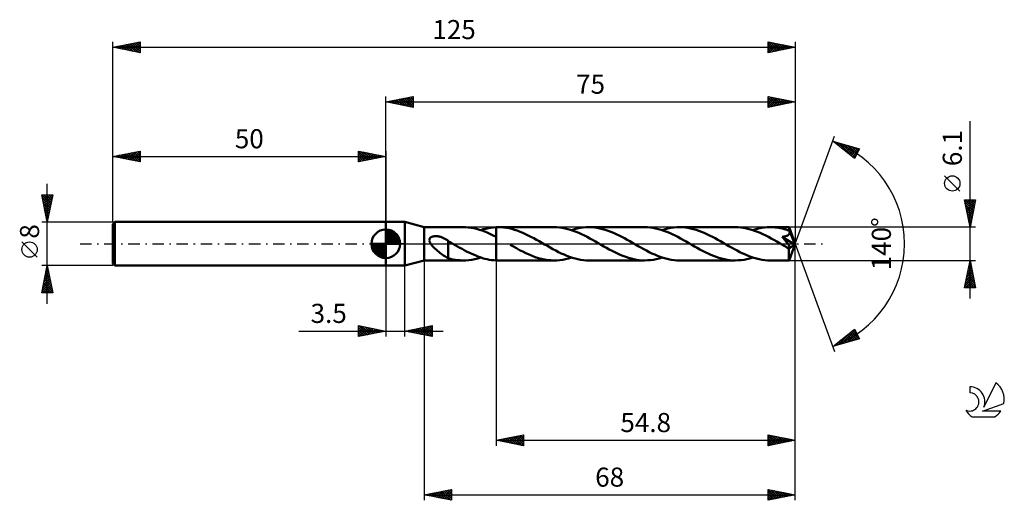
# Model space of a CAD drawing. Units: millimetres. Extents: x -17 to 163, y -47 to 41.
import ezdxf
from ezdxf.enums import TextEntityAlignment as Align

# ---------------------------------------------------------------- set-up
doc = ezdxf.new("R2010")
doc.units = ezdxf.units.MM
doc.header["$LTSCALE"] = 5.2
doc.linetypes.add('LONGDASH_DASH', pattern=[0.85, 0.4, -0.2, 0.05, -0.2])
for name, color, linetype in [('1', 4, 'CONTINUOUS'), ('2', 7, 'CONTINUOUS'), ('4', 2, 'LONGDASH_DASH'), ('CUT', 1, 'CONTINUOUS'), ('NOCUT', 7, 'CONTINUOUS'), ('SK1', 4, 'CONTINUOUS'), ('SK2', 7, 'CONTINUOUS'), ('SK4', 2, 'LONGDASH_DASH'), ('SK6', 5, 'CONTINUOUS')]:
    doc.layers.add(name, color=color, linetype=linetype)
doc.styles.get("Standard").update_dxf_attribs({"font": 'Monospac821 BT'})

msp = doc.modelspace()

# ---------------------------------------------------------------- linework, layer by layer
at = {"layer": '1', "color": 4, "linetype": 'CONTINUOUS', "lineweight": 50}
for p, q in [((50, 4), (53.5, 4)), ((50, -4), (50, 4)), ((57, 3.05), (53.5, 4)), ((53.5, -4), (53.5, 4)), ((57, 3.05), (64.19, 3.05)), ((57, -3.05), (57, 3.05)), ((64.58, 3.04), (64.07, 3.05)), ((65.1, 3), (64.58, 3.04)), ((65.61, 2.94), (65.1, 3)), ((66.12, 2.85), (65.61, 2.94)), ((66.63, 2.73), (66.12, 2.85)), ((67.14, 2.58), (66.63, 2.73)), ((67.65, 2.42), (67.14, 2.58)), ((67.38, 2.51), (67.85, 2.65)), ((68.16, 2.23), (67.65, 2.42)), ((67.85, 2.65), (68.32, 2.77)), ((68.67, 2.02), (68.16, 2.23)), ((68.32, 2.77), (68.79, 2.88)), ((69.18, 1.79), (68.67, 2.02)), ((68.79, 2.88), (69.26, 2.95)), ((69.26, 2.95), (69.73, 3.01)), ((69.73, 3.01), (70.2, 3.04)), ((70.2, 3.04), (70.26, 3.05)), ((70.2, 3.04), (70.2, 3.04)), ((70.2, 3.04), (70.2, 3.04)), ((70.2, 3.04), (70.2, 3.04)), ((70.2, 3.04), (70.2, 3.04)), ((70.2, 3.04), (70.2, 3.04)), ((70.2, 3.04), (70.2, 3.04)), ((70.2, -3.04), (70.2, 3.04)), ((70.26, 3.05), (70.31, 3.05)), ((70.31, 3.05), (70.37, 3.05)), ((70.37, 3.05), (70.42, 3.05)), ((70.42, 3.05), (70.48, 3.05)), ((70.48, 3.05), (70.53, 3.05)), ((70.53, 3.05), (70.59, 3.05)), ((71.09, 3.04), (70.59, 3.05)), ((80.79, 3.05), (70.59, 3.05)), ((71.58, 3), (71.09, 3.04)), ((72.08, 2.93), (71.58, 3)), ((72.58, 2.84), (72.08, 2.93)), ((73.08, 2.72), (72.58, 2.84)), ((73.58, 2.57), (73.08, 2.72)), ((74.08, 2.41), (73.58, 2.57)), ((74.58, 2.22), (74.08, 2.41)), ((75.08, 2.01), (74.58, 2.22)), ((75.58, 1.79), (75.08, 2.01)), ((81.3, 3.04), (80.79, 3.05)), ((81.81, 2.99), (81.3, 3.04)), ((82.32, 2.92), (81.81, 2.99)), ((82.82, 2.83), (82.32, 2.92)), ((83.33, 2.71), (82.82, 2.83)), ((83.84, 2.56), (83.33, 2.71)), ((84.34, 2.39), (83.84, 2.56)), ((84, 2.51), (84.53, 2.67)), ((84.84, 2.2), (84.34, 2.39)), ((84.53, 2.67), (85.06, 2.81)), ((85.35, 1.99), (84.84, 2.2)), ((85.06, 2.81), (85.6, 2.91)), ((85.86, 1.76), (85.35, 1.99)), ((85.6, 2.91), (86.13, 2.99)), ((86.13, 2.99), (86.66, 3.04)), ((86.66, 3.04), (87.19, 3.05)), ((87.7, 3.04), (87.19, 3.05)), ((97.4, 3.05), (87.19, 3.05)), ((88.2, 3), (87.7, 3.04)), ((88.7, 2.93), (88.2, 3)), ((89.2, 2.83), (88.7, 2.93)), ((89.7, 2.71), (89.2, 2.83)), ((90.2, 2.57), (89.7, 2.71)), ((90.7, 2.4), (90.2, 2.57)), ((91.2, 2.21), (90.7, 2.4)), ((91.71, 2.01), (91.2, 2.21)), ((92.21, 1.78), (91.71, 2.01)), ((97.9, 3.04), (97.4, 3.05)), ((98.41, 3), (97.9, 3.04)), ((98.92, 2.93), (98.41, 3)), ((99.42, 2.83), (98.92, 2.93)), ((99.93, 2.71), (99.42, 2.83)), ((100.44, 2.56), (99.93, 2.71)), ((100.94, 2.39), (100.44, 2.56)), ((100.6, 2.51), (101.14, 2.67)), ((101.45, 2.2), (100.94, 2.39)), ((101.14, 2.67), (101.67, 2.81)), ((101.95, 1.99), (101.45, 2.2)), ((101.67, 2.81), (102.2, 2.91)), ((102.46, 1.76), (101.95, 1.99)), ((102.2, 2.91), (102.74, 2.99)), ((102.74, 2.99), (103.27, 3.03)), ((103.27, 3.03), (103.8, 3.05)), ((104.3, 3.04), (103.8, 3.05)), ((114.01, 3.05), (103.8, 3.05)), ((104.81, 3), (104.3, 3.04)), ((105.31, 2.93), (104.81, 3)), ((105.81, 2.83), (105.31, 2.93)), ((106.31, 2.71), (105.81, 2.83)), ((106.81, 2.57), (106.31, 2.71)), ((107.31, 2.4), (106.81, 2.57)), ((107.81, 2.22), (107.31, 2.4)), ((108.31, 2.01), (107.81, 2.22)), ((108.81, 1.78), (108.31, 2.01)), ((114.52, 3.04), (114.01, 3.05)), ((115.02, 2.99), (114.52, 3.04)), ((115.53, 2.92), (115.02, 2.99)), ((116.04, 2.83), (115.53, 2.92)), ((116.55, 2.71), (116.04, 2.83)), ((117.05, 2.56), (116.55, 2.71)), ((117.55, 2.39), (117.05, 2.56)), ((117.21, 2.51), (117.74, 2.67)), ((118.06, 2.2), (117.55, 2.39)), ((117.74, 2.67), (118.28, 2.8)), ((118.57, 1.99), (118.06, 2.2)), ((118.28, 2.8), (118.81, 2.91)), ((119.07, 1.76), (118.57, 1.99)), ((118.81, 2.91), (119.34, 2.99)), ((119.34, 2.99), (119.87, 3.03)), ((119.87, 3.03), (120.41, 3.05)), ((120.73, 3.04), (120.41, 3.05)), ((123.86, 3.05), (120.41, 3.05)), ((121.05, 3.03), (120.73, 3.04)), ((121.36, 3), (121.05, 3.03)), ((121.67, 2.96), (121.36, 3)), ((121.99, 2.92), (121.67, 2.96)), ((122.3, 2.86), (121.99, 2.92)), ((122.62, 2.79), (122.3, 2.86)), ((122.94, 2.71), (122.62, 2.79)), ((123.26, 2.62), (122.94, 2.71)), ((123.57, 2.52), (123.26, 2.62)), ((123.89, 2.41), (123.57, 2.52)), ((123.87, 3.03), (123.86, 3.05)), ((125, 0), (123.86, 3.05)), ((123.86, 3.05), (123.86, 3.05)), ((123.86, 3.05), (123.86, 3.05)), ((123.86, 3.05), (123.86, 3.05)), ((123.86, 3.05), (123.86, 3.05)), ((123.86, 3.05), (123.86, 3.05)), ((123.86, 3.05), (123.86, 3.05)), ((123.87, 2.99), (123.87, 3.03)), ((123.88, 2.94), (123.87, 2.99)), ((123.87, 1.76), (123.9, 1.82)), ((123.88, 2.88), (123.88, 2.94)), ((123.89, 2.8), (123.88, 2.88)), ((123.89, 2.7), (123.89, 2.8)), ((125, 0), (123.89, 2.7)), ((123.89, 2.41), (123.89, 2.7)), ((123.9, 2.4), (123.89, 2.41)), ((123.9, 2.38), (123.9, 2.4)), ((123.91, 2.37), (123.9, 2.38)), ((123.9, 1.82), (123.93, 1.87)), ((123.91, 2.35), (123.91, 2.37)), ((123.92, 2.34), (123.91, 2.35)), ((123.93, 2.32), (123.92, 2.34)), ((123.93, 2.31), (123.93, 2.32)), ((123.95, 2.25), (123.93, 2.31)), ((124.34, 1.31), (123.93, 2.31)), ((123.93, 1.87), (123.95, 1.93)), ((123.96, 2.18), (123.95, 2.25)), ((123.95, 1.93), (123.96, 1.99)), ((123.96, 2.12), (123.96, 2.18)), ((123.97, 2.06), (123.96, 2.12)), ((123.96, 1.99), (123.97, 2.06)), ((57.97, 0.67), (57.98, 0.75)), ((57.98, 0.59), (57.97, 0.67)), ((57.98, 0.75), (57.99, 0.83)), ((57.99, 0.52), (57.98, 0.59)), ((57.99, 0.83), (58.02, 0.9)), ((58.01, 0.44), (57.99, 0.52)), ((58.04, 0.36), (58.01, 0.44)), ((58.02, 0.9), (58.05, 0.97)), ((58.07, 0.29), (58.04, 0.36)), ((58.05, 0.97), (58.09, 1.03)), ((58.1, 0.21), (58.07, 0.29)), ((58.09, 1.03), (58.15, 1.09)), ((58.14, 0.14), (58.1, 0.21)), ((58.19, 0.07), (58.14, 0.14)), ((58.15, 1.09), (58.2, 1.14)), ((58.23, 0), (58.19, 0.07)), ((58.2, 1.14), (58.27, 1.19)), ((58.39, -0.21), (58.23, 0)), ((58.27, 1.19), (58.33, 1.23)), ((58.33, 1.23), (58.4, 1.26)), ((58.4, 1.26), (58.48, 1.29)), ((58.48, 1.29), (58.55, 1.32)), ((58.55, 1.32), (58.63, 1.34)), ((58.63, 1.34), (58.72, 1.36)), ((58.72, 1.36), (58.8, 1.38)), ((58.8, 1.38), (58.89, 1.39)), ((58.89, 1.39), (58.99, 1.4)), ((58.99, 1.4), (59.09, 1.4)), ((59.09, 1.4), (59.19, 1.4)), ((59.29, 1.4), (59.19, 1.4)), ((59.4, 1.39), (59.29, 1.4)), ((59.51, 1.38), (59.4, 1.39)), ((59.62, 1.36), (59.51, 1.38)), ((59.74, 1.34), (59.62, 1.36)), ((59.85, 1.32), (59.74, 1.34)), ((59.97, 1.28), (59.85, 1.32)), ((60.1, 1.25), (59.97, 1.28)), ((60.22, 1.21), (60.1, 1.25)), ((60.34, 1.16), (60.22, 1.21)), ((60.46, 1.11), (60.34, 1.16)), ((60.58, 1.05), (60.46, 1.11)), ((60.7, 1), (60.58, 1.05)), ((60.82, 0.93), (60.7, 1)), ((60.94, 0.87), (60.82, 0.93)), ((61.05, 0.79), (60.94, 0.87)), ((61.17, 0.72), (61.05, 0.79)), ((61.29, 0.64), (61.17, 0.72)), ((61.41, 0.55), (61.29, 0.64)), ((61.41, 0.5), (61.41, 0.55)), ((61.5, 0.45), (61.41, 0.5)), ((61.41, 0.49), (61.41, 0.5)), ((61.41, 0.46), (61.41, 0.49)), ((61.41, 0.43), (61.41, 0.46)), ((61.41, 0.39), (61.41, 0.43)), ((61.41, 0.35), (61.41, 0.39)), ((61.41, 0.29), (61.41, 0.35)), ((61.41, 0.23), (61.41, 0.29)), ((61.41, 0.17), (61.41, 0.23)), ((61.41, 0.09), (61.41, 0.17)), ((61.41, 0.02), (61.41, 0.09)), ((61.41, -0.07), (61.41, 0.02)), ((61.6, 0.4), (61.5, 0.45)), ((61.69, 0.34), (61.6, 0.4)), ((61.78, 0.29), (61.69, 0.34)), ((61.88, 0.23), (61.78, 0.29)), ((61.97, 0.18), (61.88, 0.23)), ((62.02, 0.15), (61.97, 0.18)), ((62.07, 0.12), (62.02, 0.15)), ((62.13, 0.09), (62.07, 0.12)), ((62.18, 0.06), (62.13, 0.09)), ((62.23, 0.03), (62.18, 0.06)), ((62.28, 0), (62.23, 0.03)), ((62.7, -0.24), (62.28, 0)), ((69.69, 1.54), (69.18, 1.79)), ((70.2, 1.28), (69.69, 1.54)), ((70.2, 1.28), (70.2, 1.28)), ((70.2, 1.28), (70.2, 1.28)), ((70.2, 1.28), (70.2, 1.28)), ((70.2, 1.28), (70.2, 1.28)), ((70.2, 1.28), (70.2, 1.28)), ((70.2, 1.28), (70.2, 1.28)), ((70.2, -3.04), (70.2, 1.28)), ((76.08, 1.55), (75.58, 1.79)), ((76.58, 1.29), (76.08, 1.55)), ((77.08, 1.02), (76.58, 1.29)), ((77.58, 0.75), (77.08, 1.02)), ((78.08, 0.47), (77.58, 0.75)), ((78.58, 0.18), (78.08, 0.47)), ((79.09, -0.11), (78.58, 0.18)), ((86.36, 1.51), (85.86, 1.76)), ((86.86, 1.25), (86.36, 1.51)), ((87.37, 0.98), (86.86, 1.25)), ((87.88, 0.7), (87.37, 0.98)), ((88.39, 0.41), (87.88, 0.7)), ((88.9, 0.11), (88.39, 0.41)), ((89.41, -0.18), (88.9, 0.11)), ((92.71, 1.54), (92.21, 1.78)), ((93.2, 1.28), (92.71, 1.54)), ((93.69, 1.02), (93.2, 1.28)), ((94.19, 0.75), (93.69, 1.02)), ((94.69, 0.47), (94.19, 0.75)), ((95.19, 0.18), (94.69, 0.47)), ((95.7, -0.12), (95.19, 0.18)), ((102.97, 1.51), (102.46, 1.76)), ((103.48, 1.25), (102.97, 1.51)), ((103.98, 0.98), (103.48, 1.25)), ((104.49, 0.69), (103.98, 0.98)), ((105, 0.41), (104.49, 0.69)), ((105.51, 0.11), (105, 0.41)), ((106.02, -0.18), (105.51, 0.11)), ((109.31, 1.54), (108.81, 1.78)), ((109.81, 1.29), (109.31, 1.54)), ((110.31, 1.02), (109.81, 1.29)), ((110.8, 0.74), (110.31, 1.02)), ((111.3, 0.46), (110.8, 0.74)), ((111.8, 0.18), (111.3, 0.46)), ((112.31, -0.11), (111.8, 0.18)), ((119.57, 1.51), (119.07, 1.76)), ((120.07, 1.25), (119.57, 1.51)), ((120.58, 0.98), (120.07, 1.25)), ((121.09, 0.7), (120.58, 0.98)), ((121.6, 0.41), (121.09, 0.7)), ((122.11, 0.12), (121.6, 0.41)), ((122.63, -0.18), (122.11, 0.12)), ((122.61, 1.27), (122.71, 1.28)), ((122.69, 1.17), (122.61, 1.27)), ((124.84, -0.13), (122.61, 1.27)), ((122.77, 1.08), (122.69, 1.17)), ((122.71, 1.28), (122.8, 1.3)), ((122.85, 0.98), (122.77, 1.08)), ((122.8, 1.3), (122.89, 1.31)), ((122.94, 0.88), (122.85, 0.98)), ((122.89, 1.31), (122.98, 1.33)), ((123.02, 0.78), (122.94, 0.88)), ((122.98, 1.33), (123.06, 1.34)), ((123.1, 0.68), (123.02, 0.78)), ((123.06, 1.34), (123.14, 1.36)), ((123.18, 0.57), (123.1, 0.68)), ((123.14, 1.36), (123.21, 1.38)), ((123.26, 0.47), (123.18, 0.57)), ((123.21, 1.38), (123.28, 1.4)), ((123.34, 0.38), (123.26, 0.47)), ((123.28, 1.4), (123.35, 1.43)), ((123.41, 0.28), (123.34, 0.38)), ((123.35, 1.43), (123.42, 1.45)), ((123.48, 0.19), (123.41, 0.28)), ((123.42, 1.45), (123.49, 1.48)), ((123.55, 0.11), (123.48, 0.19)), ((123.49, 1.48), (123.55, 1.51)), ((123.55, 1.51), (123.61, 1.54)), ((123.61, 0.03), (123.55, 0.11)), ((123.61, 1.54), (123.67, 1.58)), ((123.67, -0.05), (123.61, 0.03)), ((123.67, 1.58), (123.73, 1.62)), ((123.73, 1.62), (123.78, 1.66)), ((123.78, 1.66), (123.83, 1.71)), ((123.83, 1.71), (123.87, 1.76)), ((123.86, -3.05), (125, 0)), ((124.53, 0.85), (124.34, 1.31)), ((124.64, 0.57), (124.53, 0.85)), ((124.71, 0.39), (124.64, 0.57)), ((124.76, 0.26), (124.71, 0.39)), ((124.79, 0.15), (124.76, 0.26)), ((124.81, 0.07), (124.79, 0.15)), ((124.81, 0.04), (124.81, 0.07)), ((125, 0), (124.81, 0.07)), ((125, 0), (124.81, 0.07)), ((124.81, 0.07), (124.81, 0.07)), ((124.82, 0.01), (124.81, 0.04)), ((124.83, -0.02), (124.82, 0.01)), ((58.57, -0.43), (58.39, -0.21)), ((58.78, -0.65), (58.57, -0.43)), ((59, -0.86), (58.78, -0.65)), ((59.23, -1.07), (59, -0.86)), ((59.45, -1.26), (59.23, -1.07)), ((59.68, -1.45), (59.45, -1.26)), ((59.9, -1.64), (59.68, -1.45)), ((60.13, -1.81), (59.9, -1.64)), ((61.41, -0.16), (61.41, -0.07)), ((61.41, -0.25), (61.41, -0.16)), ((61.41, -0.35), (61.41, -0.25)), ((61.41, -0.45), (61.41, -0.35)), ((61.41, -0.56), (61.41, -0.45)), ((61.41, -0.67), (61.41, -0.56)), ((61.41, -0.79), (61.41, -0.67)), ((61.41, -0.9), (61.41, -0.79)), ((61.41, -0.9), (61.41, -0.9)), ((61.41, -0.9), (61.41, -0.9)), ((61.41, -0.9), (61.41, -0.9)), ((61.41, -0.9), (61.41, -0.9)), ((61.41, -0.9), (61.41, -0.9)), ((61.41, -0.9), (61.41, -0.9)), ((61.41, -2.64), (61.41, -0.9)), ((63.12, -0.48), (62.7, -0.24)), ((63.54, -0.72), (63.12, -0.48)), ((63.96, -0.95), (63.54, -0.72)), ((64.37, -1.17), (63.96, -0.95)), ((64.78, -1.39), (64.37, -1.17)), ((65.2, -1.6), (64.78, -1.39)), ((65.62, -1.8), (65.2, -1.6)), ((66.04, -1.99), (65.62, -1.8)), ((73.37, -0.51), (72.8, -0.18)), ((73.94, -0.83), (73.37, -0.51)), ((74.51, -1.14), (73.94, -0.83)), ((75.09, -1.44), (74.51, -1.14)), ((75.66, -1.72), (75.09, -1.44)), ((76.23, -1.98), (75.66, -1.72)), ((79.59, -0.4), (79.09, -0.11)), ((80.1, -0.69), (79.59, -0.4)), ((80.61, -0.97), (80.1, -0.69)), ((81.12, -1.25), (80.61, -0.97)), ((81.63, -1.51), (81.12, -1.25)), ((82.13, -1.76), (81.63, -1.51)), ((82.64, -1.99), (82.13, -1.76)), ((89.92, -0.47), (89.41, -0.18)), ((90.43, -0.76), (89.92, -0.47)), ((90.93, -1.04), (90.43, -0.76)), ((91.43, -1.31), (90.93, -1.04)), ((91.94, -1.56), (91.43, -1.31)), ((92.44, -1.8), (91.94, -1.56)), ((92.93, -2.02), (92.44, -1.8)), ((96.21, -0.41), (95.7, -0.12)), ((96.72, -0.7), (96.21, -0.41)), ((97.23, -0.98), (96.72, -0.7)), ((97.73, -1.25), (97.23, -0.98)), ((98.24, -1.51), (97.73, -1.25)), ((98.75, -1.76), (98.24, -1.51)), ((99.25, -1.99), (98.75, -1.76)), ((106.52, -0.47), (106.02, -0.18)), ((107.02, -0.75), (106.52, -0.47)), ((107.52, -1.03), (107.02, -0.75)), ((108.02, -1.29), (107.52, -1.03)), ((108.51, -1.55), (108.02, -1.29)), ((109.01, -1.79), (108.51, -1.55)), ((109.51, -2.01), (109.01, -1.79)), ((112.81, -0.41), (112.31, -0.11)), ((113.32, -0.69), (112.81, -0.41)), ((113.83, -0.98), (113.32, -0.69)), ((114.34, -1.25), (113.83, -0.98)), ((114.85, -1.51), (114.34, -1.25)), ((115.36, -1.76), (114.85, -1.51)), ((115.87, -1.99), (115.36, -1.76)), ((122.74, -0.25), (122.63, -0.18)), ((122.86, -0.31), (122.74, -0.25)), ((122.97, -0.38), (122.86, -0.31)), ((123.09, -0.44), (122.97, -0.38)), ((123.2, -0.51), (123.09, -0.44)), ((123.32, -0.58), (123.2, -0.51)), ((123.37, -0.6), (123.32, -0.58)), ((123.43, -0.63), (123.37, -0.6)), ((123.49, -0.66), (123.43, -0.63)), ((123.54, -0.68), (123.49, -0.66)), ((123.6, -0.71), (123.54, -0.68)), ((123.65, -0.73), (123.6, -0.71)), ((123.7, -0.75), (123.65, -0.73)), ((123.72, -0.12), (123.67, -0.05)), ((123.75, -0.77), (123.7, -0.75)), ((123.76, -0.19), (123.72, -0.12)), ((123.8, -0.78), (123.75, -0.77)), ((123.81, -0.25), (123.76, -0.19)), ((123.85, -0.79), (123.8, -0.78)), ((123.84, -0.31), (123.81, -0.25)), ((123.83, -0.94), (124.84, -0.13)), ((123.83, -1.13), (123.83, -0.94)), ((123.83, -1.31), (123.83, -1.13)), ((123.83, -1.49), (123.83, -1.31)), ((123.83, -1.66), (123.83, -1.49)), ((123.83, -1.82), (123.83, -1.66)), ((123.88, -0.37), (123.84, -0.31)), ((123.89, -0.79), (123.85, -0.79)), ((123.91, -0.42), (123.88, -0.37)), ((123.89, -0.79), (123.93, -0.79)), ((123.93, -0.47), (123.91, -0.42)), ((123.96, -0.51), (123.93, -0.47)), ((123.93, -0.79), (123.96, -0.79)), ((123.98, -0.56), (123.96, -0.51)), ((123.96, -0.79), (123.99, -0.77)), ((124, -0.6), (123.98, -0.56)), ((123.99, -0.77), (124.01, -0.75)), ((124.01, -0.64), (124, -0.6)), ((124.02, -0.68), (124.01, -0.64)), ((124.01, -0.75), (124.02, -0.72)), ((124.02, -0.72), (124.02, -0.68)), ((124.83, -0.05), (124.83, -0.02)), ((124.84, -0.08), (124.83, -0.05)), ((124.84, -0.1), (124.84, -0.08)), ((124.84, -0.13), (124.84, -0.1)), ((53.5, -4), (57, -3.05)), ((57, -3.05), (64.19, -3.05)), ((60.35, -1.98), (60.13, -1.81)), ((60.57, -2.14), (60.35, -1.98)), ((60.79, -2.28), (60.57, -2.14)), ((61, -2.41), (60.79, -2.28)), ((61.2, -2.52), (61, -2.41)), ((61.41, -2.62), (61.2, -2.52)), ((61.85, -2.76), (61.41, -2.64)), ((62.29, -2.86), (61.85, -2.76)), ((62.74, -2.94), (62.29, -2.86)), ((63.19, -3), (62.74, -2.94)), ((63.63, -3.03), (63.19, -3)), ((64.07, -3.05), (63.63, -3.03)), ((64.07, -3.05), (64.63, -3.04)), ((64.63, -3.04), (65.18, -3)), ((65.18, -3), (65.73, -2.92)), ((65.73, -2.92), (66.29, -2.81)), ((66.46, -2.17), (66.04, -1.99)), ((66.29, -2.81), (66.84, -2.67)), ((66.87, -2.33), (66.46, -2.17)), ((66.84, -2.67), (67.38, -2.51)), ((67.29, -2.48), (66.87, -2.33)), ((67.71, -2.61), (67.29, -2.48)), ((68.12, -2.73), (67.71, -2.61)), ((68.54, -2.82), (68.12, -2.73)), ((68.95, -2.91), (68.54, -2.82)), ((69.37, -2.97), (68.95, -2.91)), ((69.78, -3.02), (69.37, -2.97)), ((70.2, -3.04), (69.78, -3.02)), ((70.2, -3.04), (70.2, -3.04)), ((70.2, -3.04), (70.2, -3.04)), ((70.2, -3.04), (70.2, -3.04)), ((70.2, -3.04), (70.2, -3.04)), ((70.2, -3.04), (70.2, -3.04)), ((70.2, -3.04), (70.2, -3.04)), ((70.26, -3.05), (70.2, -3.04)), ((70.31, -3.05), (70.26, -3.05)), ((70.37, -3.05), (70.31, -3.05)), ((70.42, -3.05), (70.37, -3.05)), ((70.48, -3.05), (70.42, -3.05)), ((70.53, -3.05), (70.48, -3.05)), ((70.59, -3.05), (70.53, -3.05)), ((70.59, -3.05), (80.79, -3.05)), ((76.81, -2.22), (76.23, -1.98)), ((77.37, -2.43), (76.81, -2.22)), ((77.94, -2.62), (77.37, -2.43)), ((78.51, -2.77), (77.94, -2.62)), ((79.08, -2.89), (78.51, -2.77)), ((79.65, -2.98), (79.08, -2.89)), ((80.22, -3.03), (79.65, -2.98)), ((80.79, -3.05), (80.22, -3.03)), ((80.79, -3.05), (81.33, -3.04)), ((81.33, -3.04), (81.86, -2.99)), ((81.86, -2.99), (82.39, -2.91)), ((82.39, -2.91), (82.92, -2.81)), ((83.14, -2.2), (82.64, -1.99)), ((82.92, -2.81), (83.46, -2.67)), ((83.65, -2.39), (83.14, -2.2)), ((83.46, -2.67), (83.99, -2.51)), ((84.16, -2.56), (83.65, -2.39)), ((84.66, -2.71), (84.16, -2.56)), ((85.17, -2.83), (84.66, -2.71)), ((85.68, -2.93), (85.17, -2.83)), ((86.18, -2.99), (85.68, -2.93)), ((86.68, -3.04), (86.18, -2.99)), ((87.19, -3.05), (86.68, -3.04)), ((87.19, -3.05), (97.4, -3.05)), ((93.43, -2.23), (92.93, -2.02)), ((93.93, -2.41), (93.43, -2.23)), ((94.42, -2.58), (93.93, -2.41)), ((94.92, -2.72), (94.42, -2.58)), ((95.41, -2.84), (94.92, -2.72)), ((95.91, -2.93), (95.41, -2.84)), ((96.41, -3), (95.91, -2.93)), ((96.91, -3.04), (96.41, -3)), ((97.4, -3.05), (96.91, -3.04)), ((97.4, -3.05), (97.93, -3.03)), ((97.93, -3.03), (98.47, -2.99)), ((98.47, -2.99), (99, -2.91)), ((99, -2.91), (99.53, -2.81)), ((99.76, -2.2), (99.25, -1.99)), ((99.53, -2.81), (100.07, -2.67)), ((100.26, -2.39), (99.76, -2.2)), ((100.07, -2.67), (100.6, -2.51)), ((100.77, -2.56), (100.26, -2.39)), ((101.28, -2.71), (100.77, -2.56)), ((101.78, -2.83), (101.28, -2.71)), ((102.29, -2.93), (101.78, -2.83)), ((102.79, -2.99), (102.29, -2.93)), ((103.3, -3.04), (102.79, -2.99)), ((103.8, -3.05), (103.3, -3.04)), ((103.8, -3.05), (114.01, -3.05)), ((110.01, -2.22), (109.51, -2.01)), ((110.5, -2.4), (110.01, -2.22)), ((111, -2.57), (110.5, -2.4)), ((111.5, -2.71), (111, -2.57)), ((112, -2.83), (111.5, -2.71)), ((112.5, -2.93), (112, -2.83)), ((113, -3), (112.5, -2.93)), ((113.5, -3.04), (113, -3)), ((114.01, -3.05), (113.5, -3.04)), ((114.01, -3.05), (114.54, -3.03)), ((114.54, -3.03), (115.07, -2.99)), ((115.07, -2.99), (115.61, -2.91)), ((115.61, -2.91), (116.14, -2.81)), ((116.38, -2.2), (115.87, -1.99)), ((116.14, -2.81), (116.68, -2.67)), ((116.88, -2.39), (116.38, -2.2)), ((116.68, -2.67), (117.21, -2.51)), ((117.38, -2.56), (116.88, -2.39)), ((117.89, -2.71), (117.38, -2.56)), ((118.39, -2.83), (117.89, -2.71)), ((118.9, -2.93), (118.39, -2.83)), ((119.4, -2.99), (118.9, -2.93)), ((119.9, -3.04), (119.4, -2.99)), ((120.41, -3.05), (119.9, -3.04)), ((120.41, -3.05), (123.86, -3.05)), ((123.83, -1.98), (123.83, -1.82)), ((123.83, -2.13), (123.83, -1.98)), ((123.83, -2.27), (123.83, -2.13)), ((123.83, -2.41), (123.83, -2.27)), ((123.84, -2.53), (123.83, -2.41)), ((123.84, -2.64), (123.84, -2.53)), ((123.84, -2.73), (123.84, -2.64)), ((123.84, -2.82), (123.84, -2.73)), ((123.85, -2.89), (123.84, -2.82)), ((123.85, -2.94), (123.85, -2.89)), ((123.85, -2.99), (123.85, -2.94)), ((123.85, -3.02), (123.85, -2.99)), ((123.86, -3.04), (123.85, -3.02)), ((123.86, -3.05), (123.86, -3.04)), ((123.86, -3.05), (123.86, -3.05)), ((123.86, -3.05), (123.86, -3.05)), ((123.86, -3.05), (123.86, -3.05)), ((123.86, -3.05), (123.86, -3.05)), ((123.86, -3.05), (123.86, -3.05)), ((123.86, -3.05), (123.86, -3.05)), ((50, -4), (53.5, -4))]:
    msp.add_line(p, q, dxfattribs=at)
msp.add_ellipse((125, 0), major_axis=(-4.31, 2.8), ratio=0.278612, start_param=1.356021, end_param=1.47973, dxfattribs=at)
at = {"layer": '2', "color": 7, "linetype": 'CONTINUOUS', "lineweight": 25}
for p, q in [((50, 4), (50, 27)), ((50, 26), (55, 27)), ((50, 26), (125, 26)), ((55, 25), (50, 26)), ((50.1, 25.98), (50.15, 26.03)), ((50.25, 26.05), (50.38, 25.92)), ((50.45, 25.91), (50.68, 26.14)), ((50.61, 26.12), (50.91, 25.82)), ((50.81, 25.84), (51.21, 26.24)), ((50.96, 26.19), (51.44, 25.71)), ((51.16, 25.77), (51.74, 26.35)), ((51.31, 26.26), (51.97, 25.61)), ((51.51, 25.7), (52.27, 26.45)), ((51.67, 26.33), (52.5, 25.5)), ((51.87, 25.63), (52.8, 26.56)), ((52.02, 26.4), (53.03, 25.39)), ((52.22, 25.56), (53.33, 26.67)), ((52.37, 26.47), (53.56, 25.29)), ((52.57, 25.49), (53.86, 26.77)), ((52.73, 26.55), (54.09, 25.18)), ((52.93, 25.41), (54.39, 26.88)), ((53.08, 26.62), (54.62, 25.08)), ((53.28, 25.34), (54.92, 26.98)), ((53.44, 26.69), (55, 25.12)), ((53.64, 25.27), (55, 26.64)), ((53.79, 26.76), (55, 25.55)), ((53.99, 25.2), (55, 26.21)), ((54.14, 26.83), (55, 25.97)), ((54.34, 25.13), (55, 25.79)), ((54.5, 26.9), (55, 26.4)), ((54.7, 25.06), (55, 25.36)), ((54.85, 26.97), (55, 26.82)), ((55, 27), (55, 25)), ((120, 25), (120, 27)), ((120, 27), (125, 26)), ((120, 26.75), (120.21, 26.96)), ((120, 26.32), (120.56, 26.89)), ((120, 25.9), (120.92, 26.82)), ((120, 25.47), (121.27, 26.75)), ((120, 26.73), (121.44, 25.29)), ((120, 25.05), (121.63, 26.67)), ((120, 26.31), (121.09, 25.22)), ((125, 26), (120, 25)), ((120, 25.88), (120.74, 25.15)), ((120, 25.46), (120.38, 25.08)), ((120.2, 26.96), (121.8, 25.36)), ((120.47, 25.09), (121.98, 26.6)), ((120.73, 26.85), (122.15, 25.43)), ((121, 25.2), (122.33, 26.53)), ((121.26, 26.75), (122.5, 25.5)), ((121.53, 25.31), (122.69, 26.46)), ((121.79, 26.64), (122.86, 25.57)), ((122.06, 25.41), (123.04, 26.39)), ((122.32, 26.54), (123.21, 25.64)), ((122.59, 25.52), (123.39, 26.32)), ((122.85, 26.43), (123.56, 25.71)), ((123.12, 25.62), (123.75, 26.25)), ((123.38, 26.32), (123.92, 25.78)), ((123.65, 25.73), (124.1, 26.18)), ((123.91, 26.22), (124.27, 25.85)), ((124.18, 25.84), (124.45, 26.11)), ((124.44, 26.11), (124.63, 25.93)), ((124.71, 25.94), (124.81, 26.04)), ((124.97, 26.01), (124.98, 26)), ((125, 27), (125, 0)), ((120, 25.04), (120.03, 25.01)), ((157, -10.05), (157, 22.47)), ((125, 0), (132.18, 19.73)), ((131.84, 18.79), (136.75, 17.4)), ((135.83, 15.62), (131.84, 18.79)), ((131.86, 18.78), (131.86, 18.79)), ((132.09, 18.59), (132.19, 18.69)), ((132.32, 18.66), (133.5, 17.47)), ((132.33, 18.41), (132.52, 18.6)), ((132.56, 18.22), (132.85, 18.51)), ((132.8, 18.03), (133.18, 18.41)), ((132.91, 18.49), (135.57, 15.82)), ((133.04, 17.84), (133.51, 18.32)), ((133.27, 17.65), (133.84, 18.22)), ((133.5, 18.32), (135.96, 15.87)), ((133.51, 17.47), (134.17, 18.13)), ((133.75, 17.28), (134.5, 18.04)), ((134.09, 18.15), (136.1, 16.15)), ((133.98, 17.09), (134.83, 17.94)), ((134.22, 16.9), (135.16, 17.85)), ((134.45, 16.71), (135.49, 17.75)), ((134.69, 17.98), (136.25, 16.43)), ((134.69, 16.53), (135.83, 17.66)), ((134.93, 16.34), (136.16, 17.57)), ((135.16, 16.15), (136.49, 17.47)), ((135.28, 17.82), (136.39, 16.71)), ((135.4, 15.96), (136.65, 17.21)), ((135.64, 15.78), (136.2, 16.34)), ((136.75, 17.4), (135.83, 15.62)), ((135.87, 17.65), (136.53, 16.99)), ((136.47, 17.48), (136.68, 17.27)), ((155.15, 9.66), (152.35, 12.46)), ((157, 3.05), (156, 8.05)), ((156, 8.05), (158, 8.05)), ((156.01, 8.01), (156.05, 8.05)), ((156.08, 7.66), (156.47, 8.05)), ((156.08, 8.05), (157.68, 6.45)), ((156.09, 7.62), (157.61, 6.09)), ((156.15, 7.3), (156.9, 8.05)), ((156.22, 6.95), (157.32, 8.05)), ((156.29, 6.6), (157.75, 8.05)), ((156.36, 6.24), (157.96, 7.84)), ((156.43, 5.89), (157.85, 7.31)), ((156.5, 8.05), (157.75, 6.8)), ((156.93, 8.05), (157.82, 7.15)), ((158, 8.05), (157, 3.05)), ((157.35, 8.05), (157.89, 7.51)), ((157.77, 8.05), (157.96, 7.86)), ((156.19, 7.09), (157.54, 5.74)), ((156.3, 6.56), (157.47, 5.39)), ((156.41, 6.02), (157.4, 5.03)), ((156.5, 5.53), (157.75, 6.78)), ((156.51, 5.49), (157.33, 4.68)), ((156.57, 5.18), (157.64, 6.25)), ((156.64, 4.83), (157.53, 5.72)), ((156.62, 4.96), (157.26, 4.33)), ((156.72, 4.47), (157.43, 5.19)), ((156.72, 4.43), (157.18, 3.97)), ((156.79, 4.12), (157.32, 4.66)), ((156.83, 3.9), (157.11, 3.62)), ((156.86, 3.77), (157.21, 4.12)), ((158, 3.05), (123.89, 3.05)), ((156.93, 3.41), (157.11, 3.59)), ((156.94, 3.37), (157.04, 3.27)), ((157, 3.06), (157, 3.06)), ((125, -37), (125, 0)), ((125, -47), (125, 0)), ((125, 0), (132.18, -19.73)), ((57, -3.05), (57, -47)), ((70.2, -3.05), (70.2, -37)), ((123.89, -3.05), (158, -3.05)), ((156, -8.05), (157, -3.05)), ((156.9, -3.54), (157.07, -3.38)), ((156.93, -3.41), (157.11, -3.59)), ((157, -3.05), (158, -8.05)), ((157, -3.05), (157, -3.06)), ((50, -4), (50, -17)), ((53.5, -17), (53.5, -4)), ((156.37, -6.19), (157.42, -5.14)), ((156.48, -5.66), (157.35, -4.79)), ((156.57, -5.18), (157.64, -6.24)), ((156.58, -5.13), (157.28, -4.44)), ((156.65, -4.82), (157.53, -5.71)), ((156.69, -4.6), (157.21, -4.08)), ((156.72, -4.47), (157.43, -5.18)), ((156.79, -4.12), (157.32, -4.65)), ((156.8, -4.07), (157.14, -3.73)), ((156.86, -3.76), (157.21, -4.12)), ((156.05, -7.78), (157.63, -6.2)), ((156.16, -7.25), (157.56, -5.85)), ((156.21, -8.05), (157.7, -6.56)), ((156.22, -6.94), (157.33, -8.05)), ((156.27, -6.72), (157.49, -5.5)), ((156.29, -6.59), (157.75, -8.05)), ((156.36, -6.24), (157.96, -7.83)), ((156.43, -5.88), (157.85, -7.3)), ((156.5, -5.53), (157.74, -6.77)), ((156.63, -8.05), (157.77, -6.91)), ((158, -8.05), (156, -8.05)), ((156.01, -8), (156.05, -8.05)), ((156.08, -7.65), (156.48, -8.05)), ((156.15, -7.3), (156.9, -8.05)), ((157.06, -8.05), (157.84, -7.26)), ((157.48, -8.05), (157.91, -7.62)), ((157.91, -8.05), (157.98, -7.97)), ((34.08, -16), (60.5, -16)), ((45, -17), (45, -15)), ((45, -15), (50, -16)), ((45, -15.35), (45.29, -15.06)), ((45, -15.77), (45.64, -15.13)), ((45, -16.19), (46, -15.2)), ((45, -16.62), (46.35, -15.27)), ((45, -15.35), (46.38, -16.72)), ((45, -15.77), (46.02, -16.8)), ((50, -16), (45, -17)), ((45, -16.19), (45.67, -16.87)), ((45.05, -16.99), (46.7, -15.34)), ((45.1, -15.02), (46.73, -16.65)), ((45.58, -16.88), (47.06, -15.41)), ((45.63, -15.13), (47.09, -16.58)), ((46.11, -16.78), (47.41, -15.48)), ((46.16, -15.23), (47.44, -16.51)), ((46.64, -16.67), (47.76, -15.55)), ((46.69, -15.34), (47.79, -16.44)), ((47.17, -16.57), (48.12, -15.62)), ((47.22, -15.44), (48.15, -16.37)), ((47.71, -16.46), (48.47, -15.69)), ((47.75, -15.55), (48.5, -16.3)), ((48.24, -16.35), (48.82, -15.76)), ((48.28, -15.66), (48.85, -16.23)), ((48.77, -16.25), (49.18, -15.84)), ((48.81, -15.76), (49.21, -16.16)), ((49.3, -16.14), (49.53, -15.91)), ((49.34, -15.87), (49.56, -16.09)), ((49.83, -16.03), (49.88, -15.98)), ((49.87, -15.97), (49.91, -16.02)), ((53.5, -16), (58.5, -15)), ((58.5, -17), (53.5, -16)), ((53.67, -16.03), (53.76, -15.95)), ((53.7, -15.96), (53.81, -16.06)), ((54.03, -16.11), (54.29, -15.84)), ((54.06, -15.89), (54.34, -16.17)), ((54.38, -16.18), (54.82, -15.74)), ((54.41, -15.82), (54.87, -16.27)), ((54.73, -16.25), (55.35, -15.63)), ((54.76, -15.75), (55.4, -16.38)), ((55.09, -16.32), (55.88, -15.52)), ((55.12, -15.68), (55.93, -16.49)), ((55.44, -16.39), (56.41, -15.42)), ((55.47, -15.61), (56.46, -16.59)), ((55.8, -16.46), (56.94, -15.31)), ((55.83, -15.53), (56.99, -16.7)), ((56.15, -16.53), (57.47, -15.21)), ((56.18, -15.46), (57.52, -16.8)), ((56.5, -16.6), (58, -15.1)), ((56.53, -15.39), (58.05, -16.91)), ((56.86, -16.67), (58.5, -15.03)), ((56.89, -15.32), (58.5, -16.94)), ((57.21, -16.74), (58.5, -15.45)), ((57.24, -15.25), (58.5, -16.51)), ((57.56, -16.81), (58.5, -15.88)), ((57.59, -15.18), (58.5, -16.09)), ((57.95, -15.11), (58.5, -15.66)), ((58.3, -15.04), (58.5, -15.24)), ((58.5, -15), (58.5, -17)), ((131.84, -18.79), (135.83, -15.62)), ((132.85, -18.51), (135.36, -16)), ((133.44, -18.34), (135.94, -15.84)), ((134.03, -18.17), (136.09, -16.12)), ((135.24, -16.09), (136.6, -17.44)), ((135.48, -15.9), (136.5, -16.92)), ((135.72, -15.71), (136.05, -16.05)), ((135.83, -15.62), (136.75, -17.4)), ((45, -16.62), (45.32, -16.94)), ((57.92, -16.88), (58.5, -16.3)), ((58.27, -16.95), (58.5, -16.72)), ((136.75, -17.4), (131.84, -18.79)), ((132.25, -18.68), (133.29, -17.65)), ((132.88, -17.97), (133.29, -18.38)), ((133.12, -17.78), (133.62, -18.29)), ((133.35, -17.59), (133.95, -18.19)), ((133.59, -17.4), (134.28, -18.1)), ((133.83, -17.22), (134.61, -18.01)), ((134.06, -17.03), (134.94, -17.91)), ((134.3, -16.84), (135.28, -17.82)), ((134.53, -16.65), (135.61, -17.72)), ((134.63, -18), (136.23, -16.4)), ((134.77, -16.46), (135.94, -17.63)), ((135.01, -16.28), (136.27, -17.54)), ((135.22, -17.83), (136.37, -16.68)), ((135.81, -17.67), (136.52, -16.96)), ((136.4, -17.5), (136.66, -17.24)), ((131.93, -18.72), (131.97, -18.76)), ((132.17, -18.53), (132.3, -18.66)), ((132.41, -18.34), (132.63, -18.57)), ((132.64, -18.16), (132.96, -18.47)), ((70.2, -36), (75.2, -35)), ((70.2, -36), (125, -36)), ((75.2, -37), (70.2, -36)), ((70.48, -35.94), (70.62, -36.08)), ((70.55, -36.07), (70.73, -35.89)), ((70.84, -35.87), (71.15, -36.19)), ((70.91, -36.14), (71.26, -35.79)), ((71.19, -35.8), (71.68, -36.3)), ((71.26, -36.21), (71.79, -35.68)), ((71.54, -35.73), (72.21, -36.4)), ((71.61, -36.28), (72.32, -35.58)), ((71.9, -35.66), (72.74, -36.51)), ((71.97, -36.35), (72.85, -35.47)), ((72.25, -35.59), (73.28, -36.62)), ((72.32, -36.42), (73.38, -35.36)), ((72.6, -35.52), (73.81, -36.72)), ((72.67, -36.49), (73.91, -35.26)), ((72.96, -35.45), (74.34, -36.83)), ((73.03, -36.57), (74.44, -35.15)), ((73.31, -35.38), (74.87, -36.93)), ((73.38, -36.64), (74.97, -35.05)), ((73.66, -35.31), (75.2, -36.84)), ((73.73, -36.71), (75.2, -35.24)), ((74.02, -35.24), (75.2, -36.42)), ((74.09, -36.78), (75.2, -35.66)), ((74.37, -35.17), (75.2, -35.99)), ((74.72, -35.1), (75.2, -35.57)), ((75.08, -35.02), (75.2, -35.15)), ((75.2, -35), (75.2, -37)), ((120, -37), (120, -35)), ((120, -35), (125, -36)), ((120, -35.31), (120.26, -35.05)), ((120, -35.73), (120.61, -35.12)), ((120, -36.16), (120.97, -35.19)), ((120, -35.21), (121.49, -36.7)), ((120, -36.58), (121.32, -35.26)), ((120, -35.63), (121.14, -36.77)), ((125, -36), (120, -37)), ((120, -36.06), (120.78, -36.84)), ((120.01, -37), (121.67, -35.33)), ((120.27, -35.05), (121.84, -36.63)), ((120.54, -36.89), (122.03, -35.41)), ((120.8, -35.16), (122.2, -36.56)), ((121.07, -36.79), (122.38, -35.48)), ((121.33, -35.27), (122.55, -36.49)), ((121.6, -36.68), (122.73, -35.55)), ((121.86, -35.37), (122.91, -36.42)), ((122.13, -36.57), (123.09, -35.62)), ((122.39, -35.48), (123.26, -36.35)), ((122.66, -36.47), (123.44, -35.69)), ((122.92, -35.58), (123.61, -36.28)), ((123.19, -36.36), (123.79, -35.76)), ((123.45, -35.69), (123.97, -36.21)), ((123.72, -36.26), (124.15, -35.83)), ((123.98, -35.8), (124.32, -36.14)), ((124.25, -36.15), (124.5, -35.9)), ((124.51, -35.9), (124.67, -36.07)), ((124.78, -36.04), (124.86, -35.97)), ((74.44, -36.85), (75.2, -36.09)), ((74.79, -36.92), (75.2, -36.51)), ((75.15, -36.99), (75.2, -36.94)), ((120, -36.48), (120.43, -36.91)), ((120, -36.91), (120.08, -36.98)), ((57, -46), (62, -45)), ((60.34, -46.67), (62, -45.01)), ((61.64, -45.07), (62, -45.44)), ((61.99, -45), (62, -45.01)), ((62, -45), (62, -47)), ((120, -47), (120, -45)), ((120, -45), (125, -46)), ((120, -45.13), (120.11, -45.02)), ((120.04, -45.01), (121.69, -46.66)), ((57, -46), (125, -46)), ((62, -47), (57, -46)), ((57.04, -45.99), (57.06, -46.01)), ((57.16, -46.03), (57.24, -45.95)), ((57.39, -45.92), (57.59, -46.12)), ((57.51, -46.1), (57.77, -45.85)), ((57.75, -45.85), (58.12, -46.22)), ((57.87, -46.17), (58.3, -45.74)), ((58.1, -45.78), (58.65, -46.33)), ((58.22, -46.24), (58.83, -45.63)), ((58.46, -45.71), (59.18, -46.44)), ((58.57, -46.31), (59.36, -45.53)), ((58.81, -45.64), (59.71, -46.54)), ((58.93, -46.39), (59.89, -45.42)), ((59.16, -45.57), (60.24, -46.65)), ((59.28, -46.46), (60.42, -45.32)), ((59.52, -45.5), (60.77, -46.75)), ((59.64, -46.53), (60.95, -45.21)), ((59.87, -45.43), (61.3, -46.86)), ((59.99, -46.6), (61.48, -45.1)), ((60.22, -45.36), (61.83, -46.97)), ((60.58, -45.28), (62, -46.71)), ((60.7, -46.74), (62, -45.43)), ((60.93, -45.21), (62, -46.28)), ((61.05, -46.81), (62, -45.86)), ((61.28, -45.14), (62, -45.86)), ((61.4, -46.88), (62, -46.28)), ((61.76, -46.95), (62, -46.71)), ((120, -45.55), (120.46, -45.09)), ((120, -45.98), (120.81, -45.16)), ((120, -46.4), (121.17, -45.23)), ((120, -46.83), (121.52, -45.3)), ((120, -45.39), (121.34, -46.73)), ((120, -45.82), (120.99, -46.8)), ((125, -46), (120, -47)), ((120, -46.24), (120.63, -46.87)), ((120, -46.67), (120.28, -46.94)), ((120.31, -46.94), (121.87, -45.37)), ((120.57, -45.11), (122.05, -46.59)), ((120.84, -46.83), (122.23, -45.45)), ((121.1, -45.22), (122.4, -46.52)), ((121.37, -46.73), (122.58, -45.52)), ((121.63, -45.33), (122.75, -46.45)), ((121.9, -46.62), (122.94, -45.59)), ((122.16, -45.43), (123.11, -46.38)), ((122.43, -46.51), (123.29, -45.66)), ((122.69, -45.54), (123.46, -46.31)), ((122.96, -46.41), (123.64, -45.73)), ((123.22, -45.64), (123.81, -46.24)), ((123.49, -46.3), (124, -45.8)), ((123.75, -45.75), (124.17, -46.17)), ((124.02, -46.2), (124.35, -45.87)), ((124.28, -45.86), (124.52, -46.1)), ((124.55, -46.09), (124.7, -45.94)), ((124.81, -45.96), (124.87, -46.03))]:
    msp.add_line(p, q, dxfattribs=at)
msp.add_circle((153.75, 11.06), 1.4, dxfattribs=at)
msp.add_arc((125, 0), 20, 290, 70, dxfattribs=at)
at = {"layer": '4', "color": 2, "linetype": 'LONGDASH_DASH', "lineweight": 25}
msp.add_line((50, 0), (125, 0), dxfattribs=at)
at = {"layer": 'CUT', "color": 1, "linetype": 'CONTINUOUS', "lineweight": 25}
for p, q in [((123.89, 3.05), (70.2, 3.05)), ((70.2, 3.05), (70.2, 0)), ((125, 0), (123.89, 3.05)), ((70.2, 0), (125, 0))]:
    msp.add_line(p, q, dxfattribs=at)
at = {"layer": 'NOCUT', "color": 7, "linetype": 'CONTINUOUS', "lineweight": 25}
for p, q in [((50, 0), (50, 4)), ((50, 4), (53.5, 4)), ((57, 3.05), (53.5, 4)), ((53.5, 4), (53.5, 0)), ((70.2, 3.05), (57, 3.05)), ((70.2, 0), (70.2, 3.05)), ((70.2, 3.05), (70.2, 3.05)), ((70.2, 3.05), (70.2, 0)), ((70.2, 3.05), (70.2, 0)), ((53.5, 0), (50, 0)), ((53.5, 0), (70.2, 0))]:
    msp.add_line(p, q, dxfattribs=at)
at = {"layer": 'SK1', "color": 4, "linetype": 'CONTINUOUS', "lineweight": 50}
for p, q in [((0.4, 4), (0, 3.6)), ((50, 4), (0.4, 4)), ((0.4, 4), (0.4, -4)), ((0, 3.6), (0, -3.6)), ((50, 0), (50, 2.62)), ((50, 2.56), (50.07, 2.62)), ((50, 2.19), (50.41, 2.59)), ((50, 2.56), (52.56, 0)), ((50, 1.81), (50.71, 2.53)), ((50, 1.44), (50.99, 2.43)), ((50, 1.07), (51.24, 2.31)), ((50, 2.19), (52.19, 0)), ((50, 0.7), (51.47, 2.17)), ((50, 0.33), (51.68, 2.01)), ((50, 1.81), (51.81, 0)), ((50.04, 0), (51.88, 1.83)), ((50.32, 2.6), (52.6, 0.32)), ((50.8, 2.5), (52.5, 0.8)), ((51.56, 2.11), (52.11, 1.56)), ((50, 0), (47.38, 0)), ((47.38, -0.07), (47.44, 0)), ((47.41, -0.41), (47.81, 0)), ((47.47, -0.71), (48.19, 0)), ((47.57, -0.99), (48.56, 0)), ((47.69, -1.24), (48.93, 0)), ((47.73, 0), (50, -2.27)), ((47.83, -1.47), (49.3, 0)), ((47.99, -1.68), (49.67, 0)), ((48.1, 0), (50, -1.9)), ((48.47, 0), (50, -1.53)), ((48.84, 0), (50, -1.16)), ((49.22, 0), (50, -0.78)), ((49.59, 0), (50, -0.41)), ((49.96, 0), (50, -0.04)), ((50, 1.44), (51.44, 0)), ((50, 1.07), (51.07, 0)), ((50, 0.7), (50.7, 0)), ((50, 0.33), (50.33, 0)), ((50, 0), (52.62, 0)), ((50, -2.62), (50, 0)), ((50.41, 0), (52.05, 1.64)), ((50.78, 0), (52.21, 1.42)), ((51.16, 0), (52.34, 1.19)), ((51.53, 0), (52.45, 0.93)), ((51.9, 0), (52.54, 0.65)), ((52.27, 0), (52.6, 0.33)), ((47.38, -0.02), (49.98, -2.62)), ((47.41, -0.42), (49.58, -2.59)), ((47.55, -0.93), (49.07, -2.45)), ((48.17, -1.88), (50, -0.04)), ((48.36, -2.05), (50, -0.41)), ((48.58, -2.21), (50, -0.78)), ((48.81, -2.34), (50, -1.16)), ((49.07, -2.45), (50, -1.53)), ((0, -3.6), (0.4, -4)), ((49.35, -2.54), (50, -1.9)), ((49.67, -2.6), (50, -2.27)), ((0.4, -4), (50, -4))]:
    msp.add_line(p, q, dxfattribs=at)
for start, end in [(90, 180), (0, 90), (180, 270), (270, 0)]:
    msp.add_arc((50, 0), 2.62, start, end, dxfattribs=at)
at = {"layer": 'SK2', "color": 7, "linetype": 'CONTINUOUS', "lineweight": 25}
for p, q in [((0, 8), (0, 37)), ((0, 36), (5, 37)), ((0.25, 35.95), (0.37, 36.07)), ((0.37, 36.07), (0.55, 35.89)), ((0.6, 35.88), (0.9, 36.18)), ((0.72, 36.14), (1.08, 35.78)), ((0.96, 35.81), (1.43, 36.29)), ((1.08, 36.22), (1.61, 35.68)), ((1.31, 35.74), (1.96, 36.39)), ((1.43, 36.29), (2.14, 35.57)), ((1.66, 35.67), (2.49, 36.5)), ((1.78, 36.36), (2.67, 35.47)), ((2.02, 35.6), (3.02, 36.6)), ((2.14, 36.43), (3.2, 35.36)), ((2.37, 35.53), (3.56, 36.71)), ((2.49, 36.5), (3.73, 35.25)), ((2.72, 35.46), (4.09, 36.82)), ((2.84, 36.57), (4.26, 35.15)), ((3.08, 35.38), (4.62, 36.92)), ((3.2, 36.64), (4.79, 35.04)), ((3.43, 35.31), (5, 36.88)), ((3.55, 36.71), (5, 35.26)), ((3.78, 35.24), (5, 36.46)), ((3.9, 36.78), (5, 35.68)), ((4.26, 36.85), (5, 36.11)), ((4.61, 36.92), (5, 36.53)), ((4.96, 36.99), (5, 36.96)), ((5, 37), (5, 35)), ((120, 35), (120, 37)), ((120, 37), (125, 36)), ((120, 36.99), (120.01, 37)), ((120, 36.56), (120.36, 36.93)), ((120, 36.91), (121.6, 35.32)), ((120, 36.14), (120.72, 36.86)), ((120, 35.72), (121.07, 36.79)), ((120, 35.29), (121.42, 36.72)), ((120, 36.49), (121.24, 35.25)), ((120, 36.07), (120.89, 35.18)), ((120.17, 35.03), (121.78, 36.64)), ((120.42, 36.92), (121.95, 35.39)), ((120.7, 35.14), (122.13, 36.57)), ((120.95, 36.81), (122.3, 35.46)), ((121.23, 35.25), (122.48, 36.5)), ((121.48, 36.7), (122.66, 35.53)), ((121.76, 35.35), (122.84, 36.43)), ((122.01, 36.6), (123.01, 35.6)), ((122.29, 35.46), (123.19, 36.36)), ((122.54, 36.49), (123.36, 35.67)), ((122.82, 35.56), (123.54, 36.29)), ((123.08, 36.38), (123.72, 35.74)), ((123.35, 35.67), (123.9, 36.22)), ((123.61, 36.28), (124.07, 35.81)), ((123.88, 35.78), (124.25, 36.15)), ((124.14, 36.17), (124.42, 35.88)), ((124.41, 35.88), (124.61, 36.08)), ((124.67, 36.07), (124.78, 35.96)), ((125, 37), (125, 0)), ((0, 36), (125, 36)), ((5, 35), (0, 36)), ((0.01, 36), (0.02, 36)), ((4.14, 35.17), (5, 36.03)), ((4.49, 35.1), (5, 35.61)), ((4.85, 35.03), (5, 35.19)), ((125, 36), (120, 35)), ((120, 35.64), (120.53, 35.11)), ((120, 35.22), (120.18, 35.04)), ((124.94, 35.99), (124.96, 36.01)), ((0, 4), (0, 17)), ((0, 16), (5, 17)), ((0.91, 15.82), (1.36, 16.27)), ((1.26, 15.75), (1.89, 16.38)), ((1.38, 16.28), (2.07, 15.59)), ((1.61, 15.68), (2.42, 16.48)), ((1.73, 16.35), (2.6, 15.48)), ((1.97, 15.61), (2.95, 16.59)), ((2.09, 16.42), (3.13, 15.37)), ((2.32, 15.54), (3.48, 16.7)), ((2.44, 16.49), (3.66, 15.27)), ((2.67, 15.47), (4.01, 16.8)), ((2.79, 16.56), (4.19, 15.16)), ((3.03, 15.39), (4.54, 16.91)), ((3.15, 16.63), (4.72, 15.06)), ((3.38, 15.32), (5, 16.94)), ((3.5, 16.7), (5, 15.2)), ((3.73, 15.25), (5, 16.52)), ((3.85, 16.77), (5, 15.62)), ((4.21, 16.84), (5, 16.05)), ((4.56, 16.91), (5, 16.47)), ((4.91, 16.98), (5, 16.9)), ((5, 17), (5, 15)), ((45, 15), (45, 17)), ((45, 17), (50, 16)), ((45, 16.64), (45.3, 16.94)), ((45, 16.88), (46.57, 15.31)), ((45, 16.21), (45.66, 16.87)), ((45, 15.79), (46.01, 16.8)), ((45, 15.36), (46.36, 16.73)), ((45, 16.46), (46.21, 15.24)), ((45.07, 15.01), (46.72, 16.66)), ((45.38, 16.92), (46.92, 15.38)), ((45.6, 15.12), (47.07, 16.59)), ((45.91, 16.82), (47.27, 15.45)), ((46.14, 15.23), (47.42, 16.52)), ((46.44, 16.71), (47.63, 15.53)), ((46.67, 15.33), (47.78, 16.44)), ((46.97, 16.61), (47.98, 15.6)), ((47.2, 15.44), (48.13, 16.37)), ((47.5, 16.5), (48.33, 15.67)), ((47.73, 15.55), (48.48, 16.3)), ((48.03, 16.39), (48.69, 15.74)), ((48.26, 15.65), (48.84, 16.23)), ((48.56, 16.29), (49.04, 15.81)), ((50, 17), (50, 4)), ((0, 16), (50, 16)), ((5, 15), (0, 16)), ((0.2, 15.96), (0.3, 16.06)), ((0.32, 16.06), (0.48, 15.9)), ((0.55, 15.89), (0.83, 16.17)), ((0.67, 16.13), (1.01, 15.8)), ((1.03, 16.21), (1.54, 15.69)), ((4.09, 15.18), (5, 16.09)), ((4.44, 15.11), (5, 15.67)), ((4.8, 15.04), (5, 15.25)), ((45, 16.03), (45.86, 15.17)), ((50, 16), (45, 15)), ((45, 15.61), (45.51, 15.1)), ((45, 15.18), (45.15, 15.03)), ((48.79, 15.76), (49.19, 16.16)), ((49.09, 16.18), (49.39, 15.88)), ((49.32, 15.86), (49.54, 16.09)), ((49.62, 16.08), (49.75, 15.95)), ((49.85, 15.97), (49.9, 16.02)), ((-12, -11), (-12, 11)), ((-12, 4), (-13, 9)), ((-13, 9), (-11, 9)), ((-12.99, 8.95), (-11.34, 7.3)), ((-12.95, 8.75), (-12.7, 9)), ((-12.88, 8.4), (-12.28, 9)), ((-12.88, 8.42), (-11.41, 6.95)), ((-12.81, 8.04), (-11.85, 9)), ((-12.78, 7.89), (-11.48, 6.59)), ((-12.74, 7.69), (-11.43, 9)), ((-12.67, 7.34), (-11, 9)), ((-12.67, 7.36), (-11.55, 6.24)), ((-12.62, 9), (-11.27, 7.65)), ((-12.6, 6.98), (-11.11, 8.47)), ((-12.53, 6.63), (-11.21, 7.94)), ((-12.46, 6.28), (-11.32, 7.41)), ((-12.19, 9), (-11.2, 8.01)), ((-11, 9), (-12, 4)), ((-11.77, 9), (-11.13, 8.36)), ((-11.34, 9), (-11.06, 8.71)), ((-12.57, 6.83), (-11.62, 5.89)), ((-12.46, 6.3), (-11.69, 5.53)), ((-12.38, 5.92), (-11.42, 6.88)), ((-12.35, 5.77), (-11.76, 5.18)), ((-12.31, 5.57), (-11.53, 6.35)), ((-12.24, 5.21), (-11.64, 5.82)), ((-13, 4), (0, 4)), ((-12.25, 5.24), (-11.84, 4.82)), ((-12.17, 4.86), (-11.74, 5.29)), ((-12.14, 4.71), (-11.91, 4.47)), ((-12.1, 4.51), (-11.85, 4.76)), ((-12.04, 4.18), (-11.98, 4.12)), ((-12.03, 4.15), (-11.95, 4.23)), ((-13.85, -2.45), (-16.65, 0.35)), ((-12, -4), (-13, -4)), ((-13, -9), (-12, -4)), ((-12.39, -5.97), (-11.74, -5.31)), ((-12.29, -5.44), (-11.81, -4.96)), ((-12.22, -5.09), (-11.67, -5.64)), ((-12.18, -4.91), (-11.88, -4.6)), ((-12.15, -4.74), (-11.78, -5.11)), ((-12.08, -4.38), (-11.95, -4.25)), ((-12.08, -4.39), (-11.88, -4.58)), ((-12.01, -4.03), (-11.99, -4.05)), ((0, -4), (-12, -4)), ((-12, -4), (-11, -9)), ((-12.92, -8.62), (-11.38, -7.08)), ((-12.82, -8.09), (-11.46, -6.72)), ((-12.71, -7.56), (-11.53, -6.37)), ((-12.61, -7.03), (-11.6, -6.02)), ((-12.57, -6.86), (-11.14, -8.29)), ((-12.5, -6.5), (-11.67, -5.66)), ((-12.5, -6.51), (-11.25, -7.76)), ((-12.43, -6.15), (-11.35, -7.23)), ((-12.36, -5.8), (-11.46, -6.7)), ((-12.29, -5.45), (-11.57, -6.17)), ((-13, -8.98), (-12.98, -9)), ((-11, -9), (-13, -9)), ((-12.93, -8.63), (-12.56, -9)), ((-12.88, -9), (-11.31, -7.43)), ((-12.86, -8.28), (-12.13, -9)), ((-12.78, -7.92), (-11.71, -9)), ((-12.71, -7.57), (-11.28, -9)), ((-12.64, -7.22), (-11.04, -8.82)), ((-12.46, -9), (-11.24, -7.79)), ((-12.03, -9), (-11.17, -8.14)), ((-11.61, -9), (-11.1, -8.49)), ((-11.18, -9), (-11.03, -8.85))]:
    msp.add_line(p, q, dxfattribs=at)
msp.add_circle((-15.25, -1.05), 1.4, dxfattribs=at)
at = {"layer": 'SK4', "color": 2, "linetype": 'LONGDASH_DASH', "lineweight": 25}
msp.add_line((-6, 0), (131, 0), dxfattribs=at)
at = {"layer": 'SK6', "color": 5, "linetype": 'CONTINUOUS', "lineweight": 25}
for p, q in [((156.94, -26.18), (156.94, -27.29)), ((161.73, -25.48), (159.54, -29.94)), ((159.28, -30.64), (163.2, -29.28)), ((162.64, -30.64), (159.28, -30.64)), ((157.4, -31.72), (161.54, -31.72))]:
    msp.add_line(p, q, dxfattribs=at)
for centre, radius, start, end in [((156.96, -28.95), 2.76, 338.9379, 90.4446), ((159.47, -28.53), 3.8, 348.7239, 53.4691), ((156.95, -28.97), 1.68, 243.4215, 90.3602), ((159.47, -28.53), 3.8, 210.5484, 236.978), ((159.47, -28.53), 3.8, 303.022, 326.3732)]:
    msp.add_arc(centre, radius, start, end, dxfattribs=at)

# ---------------------------------------------------------------- texts
at = {"layer": '2', "color": 7, "linetype": 'CONTINUOUS', "lineweight": 25}
for s, p in [('75', (87.5, 27.5)), ('3.5', (39.54, -14.5)), ('54.8', (97.6, -34.5)), ('68', (91, -44.5))]:
    msp.add_text(s, height=3.5, dxfattribs=at).set_placement(p, align=Align.CENTER)
for s, p in [('6.1', (155.5, 17.54)), ('140°', (142.5, 0))]:
    msp.add_text(s, height=3.5, rotation=90, dxfattribs=at).set_placement(p, align=Align.CENTER)
at = {"layer": 'SK2', "color": 7, "linetype": 'CONTINUOUS', "lineweight": 25}
for s, p in [('125', (62.5, 37.5)), ('50', (25, 17.5))]:
    msp.add_text(s, height=3.5, dxfattribs=at).set_placement(p, align=Align.CENTER)
msp.add_text('8', height=3.5, rotation=90, dxfattribs=at).set_placement((-13.5, 2.27), align=Align.CENTER)

doc.saveas('drawing.dxf')
